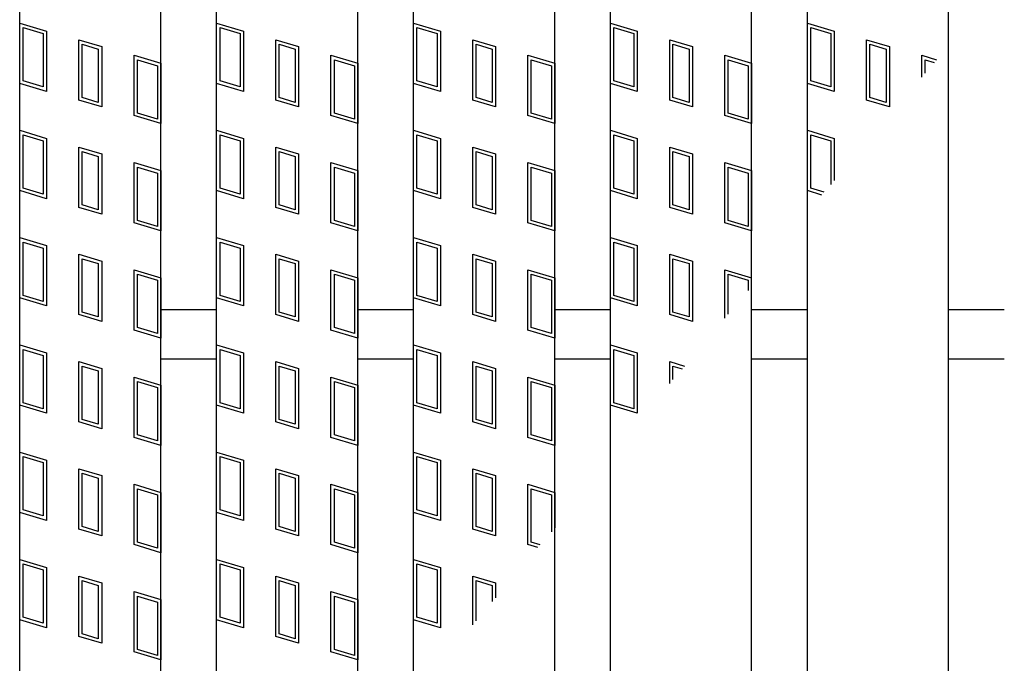
# Model space of a CAD drawing. Units: millimetres. Extents: x -182 to 173, y -128 to 105.
# Drawn here: x -142 to -128, y 16 to 25 of the extents above; entities that cross this region are included whole.
import ezdxf

# ---------------------------------------------------------------- set-up
doc = ezdxf.new("R2010")
doc.units = ezdxf.units.MM
doc.header["$LTSCALE"] = 0.25
doc.layers.add('16', color=7, linetype='Continuous')
doc.layers.add('17', color=7, linetype='Continuous')

msp = doc.modelspace()

# ---------------------------------------------------------------- linework, layer by layer
at = {"layer": '16', "color": 3, "linetype": 'Continuous', "lineweight": 25}
for p, q in [((-141.9, -4.2), (-141.9, 35.9)), ((-141.9, -4.2), (-141.9, 35.9)), ((-139.9, -4.2), (-139.9, 35.9)), ((-139.9, -4.2), (-139.9, 35.9)), ((-139.11, -4.2), (-139.11, 35.9)), ((-139.11, -4.2), (-139.11, 35.9)), ((-137.11, -4.2), (-137.11, 35.9)), ((-137.11, -4.2), (-137.11, 35.9)), ((-136.32, -4.2), (-136.32, 35.9)), ((-136.32, -4.2), (-136.32, 35.9)), ((-134.32, -4.2), (-134.32, 35.9)), ((-134.32, -4.2), (-134.32, 35.9)), ((-133.53, -4.2), (-133.53, 35.9)), ((-133.53, -4.2), (-133.53, 35.9)), ((-131.53, -4.2), (-131.53, 35.9)), ((-131.53, -4.2), (-131.53, 35.9)), ((-130.74, -4.2), (-130.74, 35.9)), ((-130.74, -4.2), (-130.74, 35.9)), ((-128.74, -4.2), (-128.74, 35.9)), ((-128.74, -4.2), (-128.74, 35.9)), ((-139.9, 21.2), (-139.11, 21.2)), ((-139.9, 21.2), (-139.11, 21.2)), ((-137.11, 21.2), (-136.32, 21.2)), ((-137.11, 21.2), (-136.32, 21.2)), ((-134.32, 21.2), (-133.53, 21.2)), ((-134.32, 21.2), (-133.53, 21.2)), ((-131.53, 21.2), (-130.74, 21.2)), ((-131.53, 21.2), (-130.74, 21.2)), ((-128.74, 21.2), (-127.95, 21.2)), ((-128.74, 21.2), (-127.95, 21.2)), ((-139.9, 20.5), (-139.11, 20.5)), ((-139.9, 20.5), (-139.11, 20.5)), ((-137.11, 20.5), (-136.32, 20.5)), ((-137.11, 20.5), (-136.32, 20.5)), ((-134.32, 20.5), (-133.53, 20.5)), ((-134.32, 20.5), (-133.53, 20.5)), ((-131.53, 20.5), (-130.74, 20.5)), ((-131.53, 20.5), (-130.74, 20.5)), ((-128.74, 20.5), (-127.95, 20.5)), ((-128.74, 20.5), (-127.95, 20.5))]:
    msp.add_line(p, q, dxfattribs=at)
at = {"layer": '17', "color": 3, "linetype": 'Continuous', "lineweight": 25}
for p, q in [((-141.9, 25.26), (-141.52, 25.146)), ((-141.9, 24.405), (-141.9, 25.26)), ((-141.9, 25.26), (-141.52, 25.146)), ((-141.9, 24.405), (-141.9, 25.26)), ((-139.11, 25.26), (-138.73, 25.146)), ((-139.11, 24.405), (-139.11, 25.26)), ((-139.11, 25.26), (-138.73, 25.146)), ((-139.11, 24.405), (-139.11, 25.26)), ((-136.32, 25.26), (-135.94, 25.146)), ((-136.32, 24.405), (-136.32, 25.26)), ((-136.32, 25.26), (-135.94, 25.146)), ((-136.32, 24.405), (-136.32, 25.26)), ((-133.53, 24.405), (-133.53, 25.26)), ((-133.53, 25.26), (-133.15, 25.146)), ((-133.53, 24.405), (-133.53, 25.26)), ((-133.53, 25.26), (-133.15, 25.146)), ((-130.74, 25.26), (-130.36, 25.146)), ((-130.74, 24.405), (-130.74, 25.26)), ((-130.74, 25.26), (-130.36, 25.146)), ((-130.74, 24.405), (-130.74, 25.26)), ((-141.852, 25.196), (-141.567, 25.111)), ((-141.852, 24.44), (-141.852, 25.196)), ((-141.852, 25.196), (-141.567, 25.111)), ((-141.852, 24.44), (-141.852, 25.196)), ((-141.567, 25.111), (-141.567, 24.355)), ((-141.567, 25.111), (-141.567, 24.355)), ((-141.52, 25.146), (-141.52, 24.291)), ((-141.52, 25.146), (-141.52, 24.291)), ((-139.062, 25.196), (-138.777, 25.111)), ((-139.062, 24.44), (-139.062, 25.196)), ((-139.062, 25.196), (-138.777, 25.111)), ((-139.062, 24.44), (-139.062, 25.196)), ((-138.777, 25.111), (-138.777, 24.355)), ((-138.777, 25.111), (-138.777, 24.355)), ((-138.73, 25.146), (-138.73, 24.291)), ((-138.73, 25.146), (-138.73, 24.291)), ((-136.272, 25.196), (-135.987, 25.111)), ((-136.272, 24.44), (-136.272, 25.196)), ((-136.272, 25.196), (-135.987, 25.111)), ((-136.272, 24.44), (-136.272, 25.196)), ((-135.987, 25.111), (-135.987, 24.355)), ((-135.987, 25.111), (-135.987, 24.355)), ((-135.94, 25.146), (-135.94, 24.291)), ((-135.94, 25.146), (-135.94, 24.291)), ((-133.482, 24.44), (-133.482, 25.196)), ((-133.482, 25.196), (-133.197, 25.111)), ((-133.482, 24.44), (-133.482, 25.196)), ((-133.482, 25.196), (-133.197, 25.111)), ((-133.197, 25.111), (-133.197, 24.355)), ((-133.197, 25.111), (-133.197, 24.355)), ((-133.15, 25.146), (-133.15, 24.291)), ((-133.15, 25.146), (-133.15, 24.291)), ((-130.692, 25.196), (-130.407, 25.111)), ((-130.692, 24.44), (-130.692, 25.196)), ((-130.692, 25.196), (-130.407, 25.111)), ((-130.692, 24.44), (-130.692, 25.196)), ((-130.407, 25.111), (-130.407, 24.355)), ((-130.407, 25.111), (-130.407, 24.355)), ((-130.36, 25.146), (-130.36, 24.291)), ((-130.36, 25.146), (-130.36, 24.291)), ((-141.061, 25.023), (-140.738, 24.927)), ((-141.061, 24.168), (-141.061, 25.023)), ((-141.061, 25.023), (-140.738, 24.927)), ((-141.061, 24.168), (-141.061, 25.023)), ((-138.271, 25.023), (-137.948, 24.927)), ((-138.271, 24.168), (-138.271, 25.023)), ((-138.271, 25.023), (-137.948, 24.927)), ((-138.271, 24.168), (-138.271, 25.023)), ((-135.481, 25.023), (-135.158, 24.927)), ((-135.481, 24.168), (-135.481, 25.023)), ((-135.481, 25.023), (-135.158, 24.927)), ((-135.481, 24.168), (-135.481, 25.023)), ((-132.691, 25.023), (-132.368, 24.927)), ((-132.691, 24.168), (-132.691, 25.023)), ((-132.691, 25.023), (-132.368, 24.927)), ((-132.691, 24.168), (-132.691, 25.023)), ((-129.901, 25.023), (-129.578, 24.927)), ((-129.901, 24.168), (-129.901, 25.023)), ((-129.901, 25.023), (-129.578, 24.927)), ((-129.901, 24.168), (-129.901, 25.023)), ((-141.014, 24.96), (-140.786, 24.891)), ((-141.014, 24.204), (-141.014, 24.96)), ((-141.014, 24.96), (-140.786, 24.891)), ((-141.014, 24.204), (-141.014, 24.96)), ((-140.786, 24.891), (-140.786, 24.135)), ((-140.786, 24.891), (-140.786, 24.135)), ((-140.738, 24.927), (-140.738, 24.072)), ((-140.738, 24.927), (-140.738, 24.072)), ((-138.224, 24.96), (-137.996, 24.891)), ((-138.224, 24.204), (-138.224, 24.96)), ((-138.224, 24.96), (-137.996, 24.891)), ((-138.224, 24.204), (-138.224, 24.96)), ((-137.996, 24.891), (-137.996, 24.135)), ((-137.996, 24.891), (-137.996, 24.135)), ((-137.948, 24.927), (-137.948, 24.072)), ((-137.948, 24.927), (-137.948, 24.072)), ((-135.434, 24.96), (-135.206, 24.891)), ((-135.434, 24.204), (-135.434, 24.96)), ((-135.434, 24.96), (-135.206, 24.891)), ((-135.434, 24.204), (-135.434, 24.96)), ((-135.206, 24.891), (-135.206, 24.135)), ((-135.206, 24.891), (-135.206, 24.135)), ((-135.158, 24.927), (-135.158, 24.072)), ((-135.158, 24.927), (-135.158, 24.072)), ((-132.644, 24.96), (-132.416, 24.891)), ((-132.644, 24.204), (-132.644, 24.96)), ((-132.644, 24.96), (-132.416, 24.891)), ((-132.644, 24.204), (-132.644, 24.96)), ((-132.416, 24.891), (-132.416, 24.135)), ((-132.416, 24.891), (-132.416, 24.135)), ((-132.368, 24.927), (-132.368, 24.072)), ((-132.368, 24.927), (-132.368, 24.072)), ((-129.854, 24.96), (-129.626, 24.891)), ((-129.854, 24.204), (-129.854, 24.96)), ((-129.854, 24.96), (-129.626, 24.891)), ((-129.854, 24.204), (-129.854, 24.96)), ((-129.626, 24.891), (-129.626, 24.135)), ((-129.626, 24.891), (-129.626, 24.135)), ((-129.578, 24.927), (-129.578, 24.072)), ((-129.578, 24.927), (-129.578, 24.072)), ((-140.28, 24.804), (-139.9, 24.69)), ((-140.28, 23.949), (-140.28, 24.804)), ((-140.28, 24.804), (-139.9, 24.69)), ((-140.28, 23.949), (-140.28, 24.804)), ((-140.232, 24.74), (-139.947, 24.655)), ((-140.232, 23.984), (-140.232, 24.74)), ((-140.232, 24.74), (-139.947, 24.655)), ((-140.232, 23.984), (-140.232, 24.74)), ((-137.49, 24.804), (-137.11, 24.69)), ((-137.49, 23.949), (-137.49, 24.804)), ((-137.49, 24.804), (-137.11, 24.69)), ((-137.49, 23.949), (-137.49, 24.804)), ((-137.442, 24.74), (-137.157, 24.655)), ((-137.442, 23.984), (-137.442, 24.74)), ((-137.442, 24.74), (-137.157, 24.655)), ((-137.442, 23.984), (-137.442, 24.74)), ((-134.7, 24.804), (-134.32, 24.69)), ((-134.7, 23.949), (-134.7, 24.804)), ((-134.7, 24.804), (-134.32, 24.69)), ((-134.7, 23.949), (-134.7, 24.804)), ((-134.652, 24.74), (-134.367, 24.655)), ((-134.652, 23.984), (-134.652, 24.74)), ((-134.652, 24.74), (-134.367, 24.655)), ((-134.652, 23.984), (-134.652, 24.74)), ((-131.91, 24.804), (-131.53, 24.69)), ((-131.91, 23.949), (-131.91, 24.804)), ((-131.91, 24.804), (-131.53, 24.69)), ((-131.91, 23.949), (-131.91, 24.804)), ((-131.862, 24.74), (-131.577, 24.655)), ((-131.862, 23.984), (-131.862, 24.74)), ((-131.862, 24.74), (-131.577, 24.655)), ((-131.862, 23.984), (-131.862, 24.74)), ((-129.12, 24.804), (-128.911, 24.741)), ((-129.12, 24.494), (-129.12, 24.804)), ((-129.12, 24.804), (-128.911, 24.741)), ((-129.12, 24.494), (-129.12, 24.804)), ((-129.072, 24.74), (-128.944, 24.702)), ((-129.072, 24.55), (-129.072, 24.74)), ((-129.072, 24.74), (-128.944, 24.702)), ((-129.072, 24.55), (-129.072, 24.74)), ((-139.947, 24.655), (-139.947, 23.899)), ((-139.947, 24.655), (-139.947, 23.899)), ((-139.9, 24.69), (-139.9, 23.835)), ((-139.9, 24.69), (-139.9, 23.835)), ((-137.157, 24.655), (-137.157, 23.899)), ((-137.157, 24.655), (-137.157, 23.899)), ((-137.11, 24.69), (-137.11, 23.835)), ((-137.11, 24.69), (-137.11, 23.835)), ((-134.367, 24.655), (-134.367, 23.899)), ((-134.367, 24.655), (-134.367, 23.899)), ((-134.32, 24.69), (-134.32, 23.835)), ((-134.32, 24.69), (-134.32, 23.835)), ((-131.577, 24.655), (-131.577, 23.899)), ((-131.577, 24.655), (-131.577, 23.899)), ((-131.53, 24.69), (-131.53, 23.835)), ((-131.53, 24.69), (-131.53, 23.835)), ((-141.567, 24.355), (-141.852, 24.44)), ((-141.567, 24.355), (-141.852, 24.44)), ((-138.777, 24.355), (-139.062, 24.44)), ((-138.777, 24.355), (-139.062, 24.44)), ((-135.987, 24.355), (-136.272, 24.44)), ((-135.987, 24.355), (-136.272, 24.44)), ((-133.197, 24.355), (-133.482, 24.44)), ((-133.197, 24.355), (-133.482, 24.44)), ((-130.407, 24.355), (-130.692, 24.44)), ((-130.407, 24.355), (-130.692, 24.44)), ((-141.52, 24.291), (-141.9, 24.405)), ((-141.52, 24.291), (-141.9, 24.405)), ((-138.73, 24.291), (-139.11, 24.405)), ((-138.73, 24.291), (-139.11, 24.405)), ((-135.94, 24.291), (-136.32, 24.405)), ((-135.94, 24.291), (-136.32, 24.405)), ((-133.15, 24.291), (-133.53, 24.405)), ((-133.15, 24.291), (-133.53, 24.405)), ((-130.36, 24.291), (-130.74, 24.405)), ((-130.36, 24.291), (-130.74, 24.405)), ((-140.738, 24.072), (-141.061, 24.168)), ((-140.738, 24.072), (-141.061, 24.168)), ((-140.786, 24.135), (-141.014, 24.204)), ((-140.786, 24.135), (-141.014, 24.204)), ((-137.948, 24.072), (-138.271, 24.168)), ((-137.948, 24.072), (-138.271, 24.168)), ((-137.996, 24.135), (-138.224, 24.204)), ((-137.996, 24.135), (-138.224, 24.204)), ((-135.158, 24.072), (-135.481, 24.168)), ((-135.158, 24.072), (-135.481, 24.168)), ((-135.206, 24.135), (-135.434, 24.204)), ((-135.206, 24.135), (-135.434, 24.204)), ((-132.368, 24.072), (-132.691, 24.168)), ((-132.368, 24.072), (-132.691, 24.168)), ((-132.416, 24.135), (-132.644, 24.204)), ((-132.416, 24.135), (-132.644, 24.204)), ((-129.578, 24.072), (-129.901, 24.168)), ((-129.578, 24.072), (-129.901, 24.168)), ((-129.626, 24.135), (-129.854, 24.204)), ((-129.626, 24.135), (-129.854, 24.204)), ((-139.9, 23.835), (-140.28, 23.949)), ((-139.9, 23.835), (-140.28, 23.949)), ((-139.947, 23.899), (-140.232, 23.984)), ((-139.947, 23.899), (-140.232, 23.984)), ((-137.11, 23.835), (-137.49, 23.949)), ((-137.11, 23.835), (-137.49, 23.949)), ((-137.157, 23.899), (-137.442, 23.984)), ((-137.157, 23.899), (-137.442, 23.984)), ((-134.32, 23.835), (-134.7, 23.949)), ((-134.32, 23.835), (-134.7, 23.949)), ((-134.367, 23.899), (-134.652, 23.984)), ((-134.367, 23.899), (-134.652, 23.984)), ((-131.53, 23.835), (-131.91, 23.949)), ((-131.53, 23.835), (-131.91, 23.949)), ((-131.577, 23.899), (-131.862, 23.984)), ((-131.577, 23.899), (-131.862, 23.984)), ((-141.9, 23.74), (-141.52, 23.626)), ((-141.9, 22.885), (-141.9, 23.74)), ((-141.9, 23.74), (-141.52, 23.626)), ((-141.9, 22.885), (-141.9, 23.74)), ((-139.11, 23.74), (-138.73, 23.626)), ((-139.11, 22.885), (-139.11, 23.74)), ((-139.11, 23.74), (-138.73, 23.626)), ((-139.11, 22.885), (-139.11, 23.74)), ((-136.32, 23.74), (-135.94, 23.626)), ((-136.32, 22.885), (-136.32, 23.74)), ((-136.32, 23.74), (-135.94, 23.626)), ((-136.32, 22.885), (-136.32, 23.74)), ((-133.53, 22.885), (-133.53, 23.74)), ((-133.53, 23.74), (-133.15, 23.626)), ((-133.53, 22.885), (-133.53, 23.74)), ((-133.53, 23.74), (-133.15, 23.626)), ((-130.74, 23.74), (-130.36, 23.626)), ((-130.74, 22.885), (-130.74, 23.74)), ((-130.74, 23.74), (-130.36, 23.626)), ((-130.74, 22.885), (-130.74, 23.74)), ((-141.852, 23.676), (-141.567, 23.591)), ((-141.852, 22.92), (-141.852, 23.676)), ((-141.852, 23.676), (-141.567, 23.591)), ((-141.852, 22.92), (-141.852, 23.676)), ((-141.567, 23.591), (-141.567, 22.835)), ((-141.567, 23.591), (-141.567, 22.835)), ((-141.52, 23.626), (-141.52, 22.771)), ((-141.52, 23.626), (-141.52, 22.771)), ((-139.062, 23.676), (-138.777, 23.591)), ((-139.062, 22.92), (-139.062, 23.676)), ((-139.062, 23.676), (-138.777, 23.591)), ((-139.062, 22.92), (-139.062, 23.676)), ((-138.777, 23.591), (-138.777, 22.835)), ((-138.777, 23.591), (-138.777, 22.835)), ((-138.73, 23.626), (-138.73, 22.771)), ((-138.73, 23.626), (-138.73, 22.771)), ((-136.272, 23.676), (-135.987, 23.591)), ((-136.272, 22.92), (-136.272, 23.676)), ((-136.272, 23.676), (-135.987, 23.591)), ((-136.272, 22.92), (-136.272, 23.676)), ((-135.987, 23.591), (-135.987, 22.835)), ((-135.987, 23.591), (-135.987, 22.835)), ((-135.94, 23.626), (-135.94, 22.771)), ((-135.94, 23.626), (-135.94, 22.771)), ((-133.482, 22.92), (-133.482, 23.676)), ((-133.482, 23.676), (-133.197, 23.591)), ((-133.482, 22.92), (-133.482, 23.676)), ((-133.482, 23.676), (-133.197, 23.591)), ((-133.197, 23.591), (-133.197, 22.835)), ((-133.197, 23.591), (-133.197, 22.835)), ((-133.15, 23.626), (-133.15, 22.771)), ((-133.15, 23.626), (-133.15, 22.771)), ((-130.692, 23.676), (-130.407, 23.591)), ((-130.692, 22.92), (-130.692, 23.676)), ((-130.692, 23.676), (-130.407, 23.591)), ((-130.692, 22.92), (-130.692, 23.676)), ((-130.407, 23.591), (-130.407, 22.971)), ((-130.407, 23.591), (-130.407, 22.971)), ((-130.36, 23.626), (-130.36, 23.027)), ((-130.36, 23.626), (-130.36, 23.027)), ((-141.061, 23.503), (-140.738, 23.407)), ((-141.061, 22.648), (-141.061, 23.503)), ((-141.061, 23.503), (-140.738, 23.407)), ((-141.061, 22.648), (-141.061, 23.503)), ((-141.014, 23.44), (-140.786, 23.371)), ((-141.014, 22.684), (-141.014, 23.44)), ((-141.014, 23.44), (-140.786, 23.371)), ((-141.014, 22.684), (-141.014, 23.44)), ((-138.271, 23.503), (-137.948, 23.407)), ((-138.271, 22.648), (-138.271, 23.503)), ((-138.271, 23.503), (-137.948, 23.407)), ((-138.271, 22.648), (-138.271, 23.503)), ((-138.224, 23.44), (-137.996, 23.371)), ((-138.224, 22.684), (-138.224, 23.44)), ((-138.224, 23.44), (-137.996, 23.371)), ((-138.224, 22.684), (-138.224, 23.44)), ((-135.481, 23.503), (-135.158, 23.407)), ((-135.481, 22.648), (-135.481, 23.503)), ((-135.481, 23.503), (-135.158, 23.407)), ((-135.481, 22.648), (-135.481, 23.503)), ((-135.434, 23.44), (-135.206, 23.371)), ((-135.434, 22.684), (-135.434, 23.44)), ((-135.434, 23.44), (-135.206, 23.371)), ((-135.434, 22.684), (-135.434, 23.44)), ((-132.691, 23.503), (-132.368, 23.407)), ((-132.691, 22.648), (-132.691, 23.503)), ((-132.691, 23.503), (-132.368, 23.407)), ((-132.691, 22.648), (-132.691, 23.503)), ((-132.644, 23.44), (-132.416, 23.371)), ((-132.644, 22.684), (-132.644, 23.44)), ((-132.644, 23.44), (-132.416, 23.371)), ((-132.644, 22.684), (-132.644, 23.44)), ((-140.786, 23.371), (-140.786, 22.615)), ((-140.786, 23.371), (-140.786, 22.615)), ((-140.738, 23.407), (-140.738, 22.552)), ((-140.738, 23.407), (-140.738, 22.552)), ((-137.996, 23.371), (-137.996, 22.615)), ((-137.996, 23.371), (-137.996, 22.615)), ((-137.948, 23.407), (-137.948, 22.552)), ((-137.948, 23.407), (-137.948, 22.552)), ((-135.206, 23.371), (-135.206, 22.615)), ((-135.206, 23.371), (-135.206, 22.615)), ((-135.158, 23.407), (-135.158, 22.552)), ((-135.158, 23.407), (-135.158, 22.552)), ((-132.416, 23.371), (-132.416, 22.615)), ((-132.416, 23.371), (-132.416, 22.615)), ((-132.368, 23.407), (-132.368, 22.552)), ((-132.368, 23.407), (-132.368, 22.552)), ((-140.28, 23.284), (-139.9, 23.17)), ((-140.28, 22.429), (-140.28, 23.284)), ((-140.28, 23.284), (-139.9, 23.17)), ((-140.28, 22.429), (-140.28, 23.284)), ((-140.232, 23.22), (-139.947, 23.135)), ((-140.232, 22.464), (-140.232, 23.22)), ((-140.232, 23.22), (-139.947, 23.135)), ((-140.232, 22.464), (-140.232, 23.22)), ((-139.9, 23.17), (-139.9, 22.315)), ((-139.9, 23.17), (-139.9, 22.315)), ((-137.49, 23.284), (-137.11, 23.17)), ((-137.49, 22.429), (-137.49, 23.284)), ((-137.49, 23.284), (-137.11, 23.17)), ((-137.49, 22.429), (-137.49, 23.284)), ((-137.442, 23.22), (-137.157, 23.135)), ((-137.442, 22.464), (-137.442, 23.22)), ((-137.442, 23.22), (-137.157, 23.135)), ((-137.442, 22.464), (-137.442, 23.22)), ((-137.11, 23.17), (-137.11, 22.315)), ((-137.11, 23.17), (-137.11, 22.315)), ((-134.7, 23.284), (-134.32, 23.17)), ((-134.7, 22.429), (-134.7, 23.284)), ((-134.7, 23.284), (-134.32, 23.17)), ((-134.7, 22.429), (-134.7, 23.284)), ((-134.652, 23.22), (-134.367, 23.135)), ((-134.652, 22.464), (-134.652, 23.22)), ((-134.652, 23.22), (-134.367, 23.135)), ((-134.652, 22.464), (-134.652, 23.22)), ((-134.32, 23.17), (-134.32, 22.315)), ((-134.32, 23.17), (-134.32, 22.315)), ((-131.91, 23.284), (-131.53, 23.17)), ((-131.91, 22.429), (-131.91, 23.284)), ((-131.91, 23.284), (-131.53, 23.17)), ((-131.91, 22.429), (-131.91, 23.284)), ((-131.862, 23.22), (-131.577, 23.135)), ((-131.862, 22.464), (-131.862, 23.22)), ((-131.862, 23.22), (-131.577, 23.135)), ((-131.862, 22.464), (-131.862, 23.22)), ((-131.53, 23.17), (-131.53, 22.315)), ((-131.53, 23.17), (-131.53, 22.315)), ((-139.947, 23.135), (-139.947, 22.379)), ((-139.947, 23.135), (-139.947, 22.379)), ((-137.157, 23.135), (-137.157, 22.379)), ((-137.157, 23.135), (-137.157, 22.379)), ((-134.367, 23.135), (-134.367, 22.379)), ((-134.367, 23.135), (-134.367, 22.379)), ((-131.577, 23.135), (-131.577, 22.379)), ((-131.577, 23.135), (-131.577, 22.379)), ((-141.52, 22.771), (-141.9, 22.885)), ((-141.52, 22.771), (-141.9, 22.885)), ((-141.567, 22.835), (-141.852, 22.92)), ((-141.567, 22.835), (-141.852, 22.92)), ((-138.73, 22.771), (-139.11, 22.885)), ((-138.73, 22.771), (-139.11, 22.885)), ((-138.777, 22.835), (-139.062, 22.92)), ((-138.777, 22.835), (-139.062, 22.92)), ((-135.94, 22.771), (-136.32, 22.885)), ((-135.94, 22.771), (-136.32, 22.885)), ((-135.987, 22.835), (-136.272, 22.92)), ((-135.987, 22.835), (-136.272, 22.92)), ((-133.15, 22.771), (-133.53, 22.885)), ((-133.15, 22.771), (-133.53, 22.885)), ((-133.197, 22.835), (-133.482, 22.92)), ((-133.197, 22.835), (-133.482, 22.92)), ((-130.533, 22.823), (-130.74, 22.885)), ((-130.533, 22.823), (-130.74, 22.885)), ((-130.5, 22.862), (-130.692, 22.92)), ((-130.5, 22.862), (-130.692, 22.92)), ((-140.738, 22.552), (-141.061, 22.648)), ((-140.738, 22.552), (-141.061, 22.648)), ((-140.786, 22.615), (-141.014, 22.684)), ((-140.786, 22.615), (-141.014, 22.684)), ((-137.948, 22.552), (-138.271, 22.648)), ((-137.948, 22.552), (-138.271, 22.648)), ((-137.996, 22.615), (-138.224, 22.684)), ((-137.996, 22.615), (-138.224, 22.684)), ((-135.158, 22.552), (-135.481, 22.648)), ((-135.158, 22.552), (-135.481, 22.648)), ((-135.206, 22.615), (-135.434, 22.684)), ((-135.206, 22.615), (-135.434, 22.684)), ((-132.368, 22.552), (-132.691, 22.648)), ((-132.368, 22.552), (-132.691, 22.648)), ((-132.416, 22.615), (-132.644, 22.684)), ((-132.416, 22.615), (-132.644, 22.684)), ((-139.947, 22.379), (-140.232, 22.464)), ((-139.947, 22.379), (-140.232, 22.464)), ((-137.157, 22.379), (-137.442, 22.464)), ((-137.157, 22.379), (-137.442, 22.464)), ((-134.367, 22.379), (-134.652, 22.464)), ((-134.367, 22.379), (-134.652, 22.464)), ((-131.577, 22.379), (-131.862, 22.464)), ((-131.577, 22.379), (-131.862, 22.464)), ((-139.9, 22.315), (-140.28, 22.429)), ((-139.9, 22.315), (-140.28, 22.429)), ((-137.11, 22.315), (-137.49, 22.429)), ((-137.11, 22.315), (-137.49, 22.429)), ((-134.32, 22.315), (-134.7, 22.429)), ((-134.32, 22.315), (-134.7, 22.429)), ((-131.53, 22.315), (-131.91, 22.429)), ((-131.53, 22.315), (-131.91, 22.429)), ((-141.9, 22.22), (-141.52, 22.106)), ((-141.9, 21.365), (-141.9, 22.22)), ((-141.9, 22.22), (-141.52, 22.106)), ((-141.9, 21.365), (-141.9, 22.22)), ((-139.11, 22.22), (-138.73, 22.106)), ((-139.11, 21.365), (-139.11, 22.22)), ((-139.11, 22.22), (-138.73, 22.106)), ((-139.11, 21.365), (-139.11, 22.22)), ((-136.32, 22.22), (-135.94, 22.106)), ((-136.32, 21.365), (-136.32, 22.22)), ((-136.32, 22.22), (-135.94, 22.106)), ((-136.32, 21.365), (-136.32, 22.22)), ((-133.53, 21.365), (-133.53, 22.22)), ((-133.53, 22.22), (-133.15, 22.106)), ((-133.53, 21.365), (-133.53, 22.22)), ((-133.53, 22.22), (-133.15, 22.106)), ((-141.852, 22.156), (-141.567, 22.071)), ((-141.852, 21.4), (-141.852, 22.156)), ((-141.852, 22.156), (-141.567, 22.071)), ((-141.852, 21.4), (-141.852, 22.156)), ((-141.567, 22.071), (-141.567, 21.315)), ((-141.567, 22.071), (-141.567, 21.315)), ((-141.52, 22.106), (-141.52, 21.251)), ((-141.52, 22.106), (-141.52, 21.251)), ((-139.062, 22.156), (-138.777, 22.071)), ((-139.062, 21.4), (-139.062, 22.156)), ((-139.062, 22.156), (-138.777, 22.071)), ((-139.062, 21.4), (-139.062, 22.156)), ((-138.777, 22.071), (-138.777, 21.315)), ((-138.777, 22.071), (-138.777, 21.315)), ((-138.73, 22.106), (-138.73, 21.251)), ((-138.73, 22.106), (-138.73, 21.251)), ((-136.272, 22.156), (-135.987, 22.071)), ((-136.272, 21.4), (-136.272, 22.156)), ((-136.272, 22.156), (-135.987, 22.071)), ((-136.272, 21.4), (-136.272, 22.156)), ((-135.987, 22.071), (-135.987, 21.315)), ((-135.987, 22.071), (-135.987, 21.315)), ((-135.94, 22.106), (-135.94, 21.251)), ((-135.94, 22.106), (-135.94, 21.251)), ((-133.482, 21.4), (-133.482, 22.156)), ((-133.482, 22.156), (-133.197, 22.071)), ((-133.482, 21.4), (-133.482, 22.156)), ((-133.482, 22.156), (-133.197, 22.071)), ((-133.197, 22.071), (-133.197, 21.315)), ((-133.197, 22.071), (-133.197, 21.315)), ((-133.15, 22.106), (-133.15, 21.251)), ((-133.15, 22.106), (-133.15, 21.251)), ((-141.061, 21.983), (-140.738, 21.887)), ((-141.061, 21.128), (-141.061, 21.983)), ((-141.061, 21.983), (-140.738, 21.887)), ((-141.061, 21.128), (-141.061, 21.983)), ((-141.014, 21.92), (-140.786, 21.851)), ((-141.014, 21.164), (-141.014, 21.92)), ((-141.014, 21.92), (-140.786, 21.851)), ((-141.014, 21.164), (-141.014, 21.92)), ((-138.271, 21.983), (-137.948, 21.887)), ((-138.271, 21.128), (-138.271, 21.983)), ((-138.271, 21.983), (-137.948, 21.887)), ((-138.271, 21.128), (-138.271, 21.983)), ((-138.224, 21.92), (-137.996, 21.851)), ((-138.224, 21.164), (-138.224, 21.92)), ((-138.224, 21.92), (-137.996, 21.851)), ((-138.224, 21.164), (-138.224, 21.92)), ((-135.481, 21.983), (-135.158, 21.887)), ((-135.481, 21.128), (-135.481, 21.983)), ((-135.481, 21.983), (-135.158, 21.887)), ((-135.481, 21.128), (-135.481, 21.983)), ((-135.434, 21.92), (-135.206, 21.851)), ((-135.434, 21.164), (-135.434, 21.92)), ((-135.434, 21.92), (-135.206, 21.851)), ((-135.434, 21.164), (-135.434, 21.92)), ((-132.691, 21.983), (-132.368, 21.887)), ((-132.691, 21.128), (-132.691, 21.983)), ((-132.691, 21.983), (-132.368, 21.887)), ((-132.691, 21.128), (-132.691, 21.983)), ((-132.644, 21.92), (-132.416, 21.851)), ((-132.644, 21.164), (-132.644, 21.92)), ((-132.644, 21.92), (-132.416, 21.851)), ((-132.644, 21.164), (-132.644, 21.92)), ((-140.786, 21.851), (-140.786, 21.095)), ((-140.786, 21.851), (-140.786, 21.095)), ((-140.738, 21.887), (-140.738, 21.032)), ((-140.738, 21.887), (-140.738, 21.032)), ((-140.28, 21.764), (-139.9, 21.65)), ((-140.28, 20.909), (-140.28, 21.764)), ((-140.28, 21.764), (-139.9, 21.65)), ((-140.28, 20.909), (-140.28, 21.764)), ((-137.996, 21.851), (-137.996, 21.095)), ((-137.996, 21.851), (-137.996, 21.095)), ((-137.948, 21.887), (-137.948, 21.032)), ((-137.948, 21.887), (-137.948, 21.032)), ((-137.49, 21.764), (-137.11, 21.65)), ((-137.49, 20.909), (-137.49, 21.764)), ((-137.49, 21.764), (-137.11, 21.65)), ((-137.49, 20.909), (-137.49, 21.764)), ((-135.206, 21.851), (-135.206, 21.095)), ((-135.206, 21.851), (-135.206, 21.095)), ((-135.158, 21.887), (-135.158, 21.032)), ((-135.158, 21.887), (-135.158, 21.032)), ((-134.7, 21.764), (-134.32, 21.65)), ((-134.7, 20.909), (-134.7, 21.764)), ((-134.7, 21.764), (-134.32, 21.65)), ((-134.7, 20.909), (-134.7, 21.764)), ((-132.416, 21.851), (-132.416, 21.095)), ((-132.416, 21.851), (-132.416, 21.095)), ((-132.368, 21.887), (-132.368, 21.032)), ((-132.368, 21.887), (-132.368, 21.032)), ((-131.91, 21.076), (-131.91, 21.764)), ((-131.91, 21.764), (-131.53, 21.65)), ((-131.91, 21.076), (-131.91, 21.764)), ((-131.91, 21.764), (-131.53, 21.65)), ((-140.232, 21.7), (-139.947, 21.615)), ((-140.232, 20.944), (-140.232, 21.7)), ((-140.232, 21.7), (-139.947, 21.615)), ((-140.232, 20.944), (-140.232, 21.7)), ((-139.9, 21.65), (-139.9, 20.795)), ((-139.9, 21.65), (-139.9, 20.795)), ((-137.442, 21.7), (-137.157, 21.615)), ((-137.442, 20.944), (-137.442, 21.7)), ((-137.442, 21.7), (-137.157, 21.615)), ((-137.442, 20.944), (-137.442, 21.7)), ((-137.11, 21.65), (-137.11, 20.795)), ((-137.11, 21.65), (-137.11, 20.795)), ((-134.652, 21.7), (-134.367, 21.615)), ((-134.652, 20.944), (-134.652, 21.7)), ((-134.652, 21.7), (-134.367, 21.615)), ((-134.652, 20.944), (-134.652, 21.7)), ((-134.32, 21.65), (-134.32, 20.795)), ((-134.32, 21.65), (-134.32, 20.795)), ((-131.862, 21.7), (-131.577, 21.615)), ((-131.862, 21.133), (-131.862, 21.7)), ((-131.862, 21.7), (-131.577, 21.615)), ((-131.862, 21.133), (-131.862, 21.7)), ((-139.947, 21.615), (-139.947, 20.859)), ((-139.947, 21.615), (-139.947, 20.859)), ((-137.157, 21.615), (-137.157, 20.859)), ((-137.157, 21.615), (-137.157, 20.859)), ((-134.367, 21.615), (-134.367, 20.859)), ((-134.367, 21.615), (-134.367, 20.859)), ((-131.577, 21.615), (-131.577, 21.47)), ((-131.577, 21.615), (-131.577, 21.47)), ((-141.52, 21.251), (-141.9, 21.365)), ((-141.52, 21.251), (-141.9, 21.365)), ((-141.567, 21.315), (-141.852, 21.4)), ((-141.567, 21.315), (-141.852, 21.4)), ((-138.73, 21.251), (-139.11, 21.365)), ((-138.73, 21.251), (-139.11, 21.365)), ((-138.777, 21.315), (-139.062, 21.4)), ((-138.777, 21.315), (-139.062, 21.4)), ((-135.94, 21.251), (-136.32, 21.365)), ((-135.94, 21.251), (-136.32, 21.365)), ((-135.987, 21.315), (-136.272, 21.4)), ((-135.987, 21.315), (-136.272, 21.4)), ((-133.15, 21.251), (-133.53, 21.365)), ((-133.15, 21.251), (-133.53, 21.365)), ((-133.197, 21.315), (-133.482, 21.4)), ((-133.197, 21.315), (-133.482, 21.4)), ((-140.738, 21.032), (-141.061, 21.128)), ((-140.738, 21.032), (-141.061, 21.128)), ((-140.786, 21.095), (-141.014, 21.164)), ((-140.786, 21.095), (-141.014, 21.164)), ((-137.948, 21.032), (-138.271, 21.128)), ((-137.948, 21.032), (-138.271, 21.128)), ((-137.996, 21.095), (-138.224, 21.164)), ((-137.996, 21.095), (-138.224, 21.164)), ((-135.158, 21.032), (-135.481, 21.128)), ((-135.158, 21.032), (-135.481, 21.128)), ((-135.206, 21.095), (-135.434, 21.164)), ((-135.206, 21.095), (-135.434, 21.164)), ((-132.368, 21.032), (-132.691, 21.128)), ((-132.368, 21.032), (-132.691, 21.128)), ((-132.416, 21.095), (-132.644, 21.164)), ((-132.416, 21.095), (-132.644, 21.164)), ((-139.947, 20.859), (-140.232, 20.944)), ((-139.947, 20.859), (-140.232, 20.944)), ((-137.157, 20.859), (-137.442, 20.944)), ((-137.157, 20.859), (-137.442, 20.944)), ((-134.367, 20.859), (-134.652, 20.944)), ((-134.367, 20.859), (-134.652, 20.944)), ((-139.9, 20.795), (-140.28, 20.909)), ((-139.9, 20.795), (-140.28, 20.909)), ((-137.11, 20.795), (-137.49, 20.909)), ((-137.11, 20.795), (-137.49, 20.909)), ((-134.32, 20.795), (-134.7, 20.909)), ((-134.32, 20.795), (-134.7, 20.909)), ((-141.9, 20.7), (-141.52, 20.586)), ((-141.9, 19.845), (-141.9, 20.7)), ((-141.9, 20.7), (-141.52, 20.586)), ((-141.9, 19.845), (-141.9, 20.7)), ((-139.11, 20.7), (-138.73, 20.586)), ((-139.11, 19.845), (-139.11, 20.7)), ((-139.11, 20.7), (-138.73, 20.586)), ((-139.11, 19.845), (-139.11, 20.7)), ((-136.32, 20.7), (-135.94, 20.586)), ((-136.32, 19.845), (-136.32, 20.7)), ((-136.32, 20.7), (-135.94, 20.586)), ((-136.32, 19.845), (-136.32, 20.7)), ((-133.53, 19.845), (-133.53, 20.7)), ((-133.53, 20.7), (-133.15, 20.586)), ((-133.53, 19.845), (-133.53, 20.7)), ((-133.53, 20.7), (-133.15, 20.586)), ((-141.852, 20.636), (-141.567, 20.551)), ((-141.852, 19.88), (-141.852, 20.636)), ((-141.852, 20.636), (-141.567, 20.551)), ((-141.852, 19.88), (-141.852, 20.636)), ((-141.567, 20.551), (-141.567, 19.795)), ((-141.567, 20.551), (-141.567, 19.795)), ((-141.52, 20.586), (-141.52, 19.731)), ((-141.52, 20.586), (-141.52, 19.731)), ((-139.062, 20.636), (-138.777, 20.551)), ((-139.062, 19.88), (-139.062, 20.636)), ((-139.062, 20.636), (-138.777, 20.551)), ((-139.062, 19.88), (-139.062, 20.636)), ((-138.777, 20.551), (-138.777, 19.795)), ((-138.777, 20.551), (-138.777, 19.795)), ((-138.73, 20.586), (-138.73, 19.731)), ((-138.73, 20.586), (-138.73, 19.731)), ((-136.272, 20.636), (-135.987, 20.551)), ((-136.272, 19.88), (-136.272, 20.636)), ((-136.272, 20.636), (-135.987, 20.551)), ((-136.272, 19.88), (-136.272, 20.636)), ((-135.987, 20.551), (-135.987, 19.795)), ((-135.987, 20.551), (-135.987, 19.795)), ((-135.94, 20.586), (-135.94, 19.731)), ((-135.94, 20.586), (-135.94, 19.731)), ((-133.482, 19.88), (-133.482, 20.636)), ((-133.482, 20.636), (-133.197, 20.551)), ((-133.482, 19.88), (-133.482, 20.636)), ((-133.482, 20.636), (-133.197, 20.551)), ((-133.197, 20.551), (-133.197, 19.795)), ((-133.197, 20.551), (-133.197, 19.795)), ((-133.15, 20.586), (-133.15, 19.731)), ((-133.15, 20.586), (-133.15, 19.731)), ((-141.061, 20.463), (-140.738, 20.367)), ((-141.061, 19.608), (-141.061, 20.463)), ((-141.061, 20.463), (-140.738, 20.367)), ((-141.061, 19.608), (-141.061, 20.463)), ((-141.014, 20.4), (-140.786, 20.331)), ((-141.014, 19.644), (-141.014, 20.4)), ((-141.014, 20.4), (-140.786, 20.331)), ((-141.014, 19.644), (-141.014, 20.4)), ((-138.271, 20.463), (-137.948, 20.367)), ((-138.271, 19.608), (-138.271, 20.463)), ((-138.271, 20.463), (-137.948, 20.367)), ((-138.271, 19.608), (-138.271, 20.463)), ((-138.224, 20.4), (-137.996, 20.331)), ((-138.224, 19.644), (-138.224, 20.4)), ((-138.224, 20.4), (-137.996, 20.331)), ((-138.224, 19.644), (-138.224, 20.4)), ((-135.481, 20.463), (-135.158, 20.367)), ((-135.481, 19.608), (-135.481, 20.463)), ((-135.481, 20.463), (-135.158, 20.367)), ((-135.481, 19.608), (-135.481, 20.463)), ((-135.434, 20.4), (-135.206, 20.331)), ((-135.434, 19.644), (-135.434, 20.4)), ((-135.434, 20.4), (-135.206, 20.331)), ((-135.434, 19.644), (-135.434, 20.4)), ((-132.691, 20.463), (-132.482, 20.4)), ((-132.691, 20.152), (-132.691, 20.463)), ((-132.691, 20.463), (-132.482, 20.4)), ((-132.691, 20.152), (-132.691, 20.463)), ((-132.644, 20.4), (-132.515, 20.361)), ((-132.644, 20.208), (-132.644, 20.4)), ((-132.644, 20.4), (-132.515, 20.361)), ((-132.644, 20.208), (-132.644, 20.4)), ((-140.786, 20.331), (-140.786, 19.575)), ((-140.786, 20.331), (-140.786, 19.575)), ((-140.738, 20.367), (-140.738, 19.512)), ((-140.738, 20.367), (-140.738, 19.512)), ((-140.28, 20.244), (-139.9, 20.13)), ((-140.28, 19.389), (-140.28, 20.244)), ((-140.28, 20.244), (-139.9, 20.13)), ((-140.28, 19.389), (-140.28, 20.244)), ((-137.996, 20.331), (-137.996, 19.575)), ((-137.996, 20.331), (-137.996, 19.575)), ((-137.948, 20.367), (-137.948, 19.512)), ((-137.948, 20.367), (-137.948, 19.512)), ((-137.49, 20.244), (-137.11, 20.13)), ((-137.49, 19.389), (-137.49, 20.244)), ((-137.49, 20.244), (-137.11, 20.13)), ((-137.49, 19.389), (-137.49, 20.244)), ((-135.206, 20.331), (-135.206, 19.575)), ((-135.206, 20.331), (-135.206, 19.575)), ((-135.158, 20.367), (-135.158, 19.512)), ((-135.158, 20.367), (-135.158, 19.512)), ((-134.7, 20.244), (-134.32, 20.13)), ((-134.7, 19.389), (-134.7, 20.244)), ((-134.7, 20.244), (-134.32, 20.13)), ((-134.7, 19.389), (-134.7, 20.244)), ((-140.232, 20.18), (-139.947, 20.095)), ((-140.232, 19.424), (-140.232, 20.18)), ((-140.232, 20.18), (-139.947, 20.095)), ((-140.232, 19.424), (-140.232, 20.18)), ((-139.947, 20.095), (-139.947, 19.339)), ((-139.947, 20.095), (-139.947, 19.339)), ((-139.9, 20.13), (-139.9, 19.275)), ((-139.9, 20.13), (-139.9, 19.275)), ((-137.442, 20.18), (-137.157, 20.095)), ((-137.442, 19.424), (-137.442, 20.18)), ((-137.442, 20.18), (-137.157, 20.095)), ((-137.442, 19.424), (-137.442, 20.18)), ((-137.157, 20.095), (-137.157, 19.339)), ((-137.157, 20.095), (-137.157, 19.339)), ((-137.11, 20.13), (-137.11, 19.275)), ((-137.11, 20.13), (-137.11, 19.275)), ((-134.652, 20.18), (-134.367, 20.095)), ((-134.652, 19.424), (-134.652, 20.18)), ((-134.652, 20.18), (-134.367, 20.095)), ((-134.652, 19.424), (-134.652, 20.18)), ((-134.367, 20.095), (-134.367, 19.339)), ((-134.367, 20.095), (-134.367, 19.339)), ((-134.32, 20.13), (-134.32, 19.275)), ((-134.32, 20.13), (-134.32, 19.275)), ((-141.52, 19.731), (-141.9, 19.845)), ((-141.52, 19.731), (-141.9, 19.845)), ((-141.567, 19.795), (-141.852, 19.88)), ((-141.567, 19.795), (-141.852, 19.88)), ((-138.73, 19.731), (-139.11, 19.845)), ((-138.73, 19.731), (-139.11, 19.845)), ((-138.777, 19.795), (-139.062, 19.88)), ((-138.777, 19.795), (-139.062, 19.88)), ((-135.94, 19.731), (-136.32, 19.845)), ((-135.94, 19.731), (-136.32, 19.845)), ((-135.987, 19.795), (-136.272, 19.88)), ((-135.987, 19.795), (-136.272, 19.88)), ((-133.15, 19.731), (-133.53, 19.845)), ((-133.15, 19.731), (-133.53, 19.845)), ((-133.197, 19.795), (-133.482, 19.88)), ((-133.197, 19.795), (-133.482, 19.88)), ((-140.738, 19.512), (-141.061, 19.608)), ((-140.738, 19.512), (-141.061, 19.608)), ((-140.786, 19.575), (-141.014, 19.644)), ((-140.786, 19.575), (-141.014, 19.644)), ((-137.948, 19.512), (-138.271, 19.608)), ((-137.948, 19.512), (-138.271, 19.608)), ((-137.996, 19.575), (-138.224, 19.644)), ((-137.996, 19.575), (-138.224, 19.644)), ((-135.158, 19.512), (-135.481, 19.608)), ((-135.158, 19.512), (-135.481, 19.608)), ((-135.206, 19.575), (-135.434, 19.644)), ((-135.206, 19.575), (-135.434, 19.644)), ((-139.947, 19.339), (-140.232, 19.424)), ((-139.947, 19.339), (-140.232, 19.424)), ((-137.157, 19.339), (-137.442, 19.424)), ((-137.157, 19.339), (-137.442, 19.424)), ((-134.367, 19.339), (-134.652, 19.424)), ((-134.367, 19.339), (-134.652, 19.424)), ((-139.9, 19.275), (-140.28, 19.389)), ((-139.9, 19.275), (-140.28, 19.389)), ((-137.11, 19.275), (-137.49, 19.389)), ((-137.11, 19.275), (-137.49, 19.389)), ((-134.32, 19.275), (-134.7, 19.389)), ((-134.32, 19.275), (-134.7, 19.389)), ((-141.9, 19.18), (-141.52, 19.066)), ((-141.9, 18.325), (-141.9, 19.18)), ((-141.9, 19.18), (-141.52, 19.066)), ((-141.9, 18.325), (-141.9, 19.18)), ((-141.852, 19.116), (-141.567, 19.031)), ((-141.852, 18.36), (-141.852, 19.116)), ((-141.852, 19.116), (-141.567, 19.031)), ((-141.852, 18.36), (-141.852, 19.116)), ((-139.11, 19.18), (-138.73, 19.066)), ((-139.11, 18.325), (-139.11, 19.18)), ((-139.11, 19.18), (-138.73, 19.066)), ((-139.11, 18.325), (-139.11, 19.18)), ((-139.062, 19.116), (-138.777, 19.031)), ((-139.062, 18.36), (-139.062, 19.116)), ((-139.062, 19.116), (-138.777, 19.031)), ((-139.062, 18.36), (-139.062, 19.116)), ((-136.32, 19.18), (-135.94, 19.066)), ((-136.32, 18.325), (-136.32, 19.18)), ((-136.32, 19.18), (-135.94, 19.066)), ((-136.32, 18.325), (-136.32, 19.18)), ((-136.272, 19.116), (-135.987, 19.031)), ((-136.272, 18.36), (-136.272, 19.116)), ((-136.272, 19.116), (-135.987, 19.031)), ((-136.272, 18.36), (-136.272, 19.116)), ((-141.567, 19.031), (-141.567, 18.275)), ((-141.567, 19.031), (-141.567, 18.275)), ((-141.52, 19.066), (-141.52, 18.211)), ((-141.52, 19.066), (-141.52, 18.211)), ((-138.777, 19.031), (-138.777, 18.275)), ((-138.777, 19.031), (-138.777, 18.275)), ((-138.73, 19.066), (-138.73, 18.211)), ((-138.73, 19.066), (-138.73, 18.211)), ((-135.987, 19.031), (-135.987, 18.275)), ((-135.987, 19.031), (-135.987, 18.275)), ((-135.94, 19.066), (-135.94, 18.211)), ((-135.94, 19.066), (-135.94, 18.211)), ((-141.061, 18.943), (-140.738, 18.847)), ((-141.061, 18.088), (-141.061, 18.943)), ((-141.061, 18.943), (-140.738, 18.847)), ((-141.061, 18.088), (-141.061, 18.943)), ((-141.014, 18.88), (-140.786, 18.811)), ((-141.014, 18.124), (-141.014, 18.88)), ((-141.014, 18.88), (-140.786, 18.811)), ((-141.014, 18.124), (-141.014, 18.88)), ((-140.738, 18.847), (-140.738, 17.992)), ((-140.738, 18.847), (-140.738, 17.992)), ((-138.271, 18.943), (-137.948, 18.847)), ((-138.271, 18.088), (-138.271, 18.943)), ((-138.271, 18.943), (-137.948, 18.847)), ((-138.271, 18.088), (-138.271, 18.943)), ((-138.224, 18.88), (-137.996, 18.811)), ((-138.224, 18.124), (-138.224, 18.88)), ((-138.224, 18.88), (-137.996, 18.811)), ((-138.224, 18.124), (-138.224, 18.88)), ((-137.948, 18.847), (-137.948, 17.992)), ((-137.948, 18.847), (-137.948, 17.992)), ((-135.481, 18.943), (-135.158, 18.847)), ((-135.481, 18.088), (-135.481, 18.943)), ((-135.481, 18.943), (-135.158, 18.847)), ((-135.481, 18.088), (-135.481, 18.943)), ((-135.434, 18.88), (-135.206, 18.811)), ((-135.434, 18.124), (-135.434, 18.88)), ((-135.434, 18.88), (-135.206, 18.811)), ((-135.434, 18.124), (-135.434, 18.88)), ((-135.158, 18.847), (-135.158, 17.992)), ((-135.158, 18.847), (-135.158, 17.992)), ((-140.786, 18.811), (-140.786, 18.055)), ((-140.786, 18.811), (-140.786, 18.055)), ((-140.28, 18.724), (-139.9, 18.61)), ((-140.28, 17.869), (-140.28, 18.724)), ((-140.28, 18.724), (-139.9, 18.61)), ((-140.28, 17.869), (-140.28, 18.724)), ((-137.996, 18.811), (-137.996, 18.055)), ((-137.996, 18.811), (-137.996, 18.055)), ((-137.49, 18.724), (-137.11, 18.61)), ((-137.49, 17.869), (-137.49, 18.724)), ((-137.49, 18.724), (-137.11, 18.61)), ((-137.49, 17.869), (-137.49, 18.724)), ((-135.206, 18.811), (-135.206, 18.055)), ((-135.206, 18.811), (-135.206, 18.055)), ((-134.7, 18.724), (-134.32, 18.61)), ((-134.7, 17.869), (-134.7, 18.724)), ((-134.7, 18.724), (-134.32, 18.61)), ((-134.7, 17.869), (-134.7, 18.724)), ((-140.232, 18.66), (-139.947, 18.575)), ((-140.232, 17.904), (-140.232, 18.66)), ((-140.232, 18.66), (-139.947, 18.575)), ((-140.232, 17.904), (-140.232, 18.66)), ((-139.947, 18.575), (-139.947, 17.819)), ((-139.947, 18.575), (-139.947, 17.819)), ((-139.9, 18.61), (-139.9, 17.755)), ((-139.9, 18.61), (-139.9, 17.755)), ((-137.442, 18.66), (-137.157, 18.575)), ((-137.442, 17.904), (-137.442, 18.66)), ((-137.442, 18.66), (-137.157, 18.575)), ((-137.442, 17.904), (-137.442, 18.66)), ((-137.157, 18.575), (-137.157, 17.819)), ((-137.157, 18.575), (-137.157, 17.819)), ((-137.11, 18.61), (-137.11, 17.755)), ((-137.11, 18.61), (-137.11, 17.755)), ((-134.652, 18.66), (-134.367, 18.575)), ((-134.652, 17.904), (-134.652, 18.66)), ((-134.652, 18.66), (-134.367, 18.575)), ((-134.652, 17.904), (-134.652, 18.66)), ((-134.367, 18.575), (-134.367, 18.052)), ((-134.367, 18.575), (-134.367, 18.052)), ((-134.32, 18.61), (-134.32, 18.108)), ((-134.32, 18.61), (-134.32, 18.108)), ((-141.52, 18.211), (-141.9, 18.325)), ((-141.52, 18.211), (-141.9, 18.325)), ((-141.567, 18.275), (-141.852, 18.36)), ((-141.567, 18.275), (-141.852, 18.36)), ((-138.73, 18.211), (-139.11, 18.325)), ((-138.73, 18.211), (-139.11, 18.325)), ((-138.777, 18.275), (-139.062, 18.36)), ((-138.777, 18.275), (-139.062, 18.36)), ((-135.94, 18.211), (-136.32, 18.325)), ((-135.94, 18.211), (-136.32, 18.325)), ((-135.987, 18.275), (-136.272, 18.36)), ((-135.987, 18.275), (-136.272, 18.36)), ((-140.738, 17.992), (-141.061, 18.088)), ((-140.738, 17.992), (-141.061, 18.088)), ((-140.786, 18.055), (-141.014, 18.124)), ((-140.786, 18.055), (-141.014, 18.124)), ((-137.948, 17.992), (-138.271, 18.088)), ((-137.948, 17.992), (-138.271, 18.088)), ((-137.996, 18.055), (-138.224, 18.124)), ((-137.996, 18.055), (-138.224, 18.124)), ((-135.158, 17.992), (-135.481, 18.088)), ((-135.158, 17.992), (-135.481, 18.088)), ((-135.206, 18.055), (-135.434, 18.124)), ((-135.206, 18.055), (-135.434, 18.124)), ((-139.9, 17.755), (-140.28, 17.869)), ((-139.9, 17.755), (-140.28, 17.869)), ((-139.947, 17.819), (-140.232, 17.904)), ((-139.947, 17.819), (-140.232, 17.904)), ((-137.11, 17.755), (-137.49, 17.869)), ((-137.11, 17.755), (-137.49, 17.869)), ((-137.157, 17.819), (-137.442, 17.904)), ((-137.157, 17.819), (-137.442, 17.904)), ((-134.558, 17.827), (-134.7, 17.869)), ((-134.558, 17.827), (-134.7, 17.869)), ((-134.525, 17.866), (-134.652, 17.904)), ((-134.525, 17.866), (-134.652, 17.904)), ((-141.9, 17.66), (-141.52, 17.546)), ((-141.9, 16.805), (-141.9, 17.66)), ((-141.9, 17.66), (-141.52, 17.546)), ((-141.9, 16.805), (-141.9, 17.66)), ((-141.852, 17.596), (-141.567, 17.511)), ((-141.852, 16.84), (-141.852, 17.596)), ((-141.852, 17.596), (-141.567, 17.511)), ((-141.852, 16.84), (-141.852, 17.596)), ((-139.11, 17.66), (-138.73, 17.546)), ((-139.11, 16.805), (-139.11, 17.66)), ((-139.11, 17.66), (-138.73, 17.546)), ((-139.11, 16.805), (-139.11, 17.66)), ((-139.062, 17.596), (-138.777, 17.511)), ((-139.062, 16.84), (-139.062, 17.596)), ((-139.062, 17.596), (-138.777, 17.511)), ((-139.062, 16.84), (-139.062, 17.596)), ((-136.32, 17.66), (-135.94, 17.546)), ((-136.32, 16.805), (-136.32, 17.66)), ((-136.32, 17.66), (-135.94, 17.546)), ((-136.32, 16.805), (-136.32, 17.66)), ((-136.272, 17.596), (-135.987, 17.511)), ((-136.272, 16.84), (-136.272, 17.596)), ((-136.272, 17.596), (-135.987, 17.511)), ((-136.272, 16.84), (-136.272, 17.596)), ((-141.567, 17.511), (-141.567, 16.755)), ((-141.567, 17.511), (-141.567, 16.755)), ((-141.52, 17.546), (-141.52, 16.691)), ((-141.52, 17.546), (-141.52, 16.691)), ((-138.777, 17.511), (-138.777, 16.755)), ((-138.777, 17.511), (-138.777, 16.755)), ((-138.73, 17.546), (-138.73, 16.691)), ((-138.73, 17.546), (-138.73, 16.691)), ((-135.987, 17.511), (-135.987, 16.755)), ((-135.987, 17.511), (-135.987, 16.755)), ((-135.94, 17.546), (-135.94, 16.691)), ((-135.94, 17.546), (-135.94, 16.691)), ((-141.061, 17.423), (-140.738, 17.327)), ((-141.061, 16.568), (-141.061, 17.423)), ((-141.061, 17.423), (-140.738, 17.327)), ((-141.061, 16.568), (-141.061, 17.423)), ((-141.014, 17.36), (-140.786, 17.291)), ((-141.014, 16.604), (-141.014, 17.36)), ((-141.014, 17.36), (-140.786, 17.291)), ((-141.014, 16.604), (-141.014, 17.36)), ((-140.738, 17.327), (-140.738, 16.472)), ((-140.738, 17.327), (-140.738, 16.472)), ((-138.271, 17.423), (-137.948, 17.327)), ((-138.271, 16.568), (-138.271, 17.423)), ((-138.271, 17.423), (-137.948, 17.327)), ((-138.271, 16.568), (-138.271, 17.423)), ((-138.224, 17.36), (-137.996, 17.291)), ((-138.224, 16.604), (-138.224, 17.36)), ((-138.224, 17.36), (-137.996, 17.291)), ((-138.224, 16.604), (-138.224, 17.36)), ((-137.948, 17.327), (-137.948, 16.472)), ((-137.948, 17.327), (-137.948, 16.472)), ((-135.481, 17.423), (-135.158, 17.327)), ((-135.481, 16.735), (-135.481, 17.423)), ((-135.481, 17.423), (-135.158, 17.327)), ((-135.481, 16.735), (-135.481, 17.423)), ((-135.434, 17.36), (-135.206, 17.291)), ((-135.434, 16.791), (-135.434, 17.36)), ((-135.434, 17.36), (-135.206, 17.291)), ((-135.434, 16.791), (-135.434, 17.36)), ((-135.158, 17.327), (-135.158, 17.117)), ((-135.158, 17.327), (-135.158, 17.117)), ((-140.786, 17.291), (-140.786, 16.535)), ((-140.786, 17.291), (-140.786, 16.535)), ((-140.28, 17.204), (-139.9, 17.09)), ((-140.28, 16.349), (-140.28, 17.204)), ((-140.28, 17.204), (-139.9, 17.09)), ((-140.28, 16.349), (-140.28, 17.204)), ((-137.996, 17.291), (-137.996, 16.535)), ((-137.996, 17.291), (-137.996, 16.535)), ((-137.49, 17.204), (-137.11, 17.09)), ((-137.49, 16.349), (-137.49, 17.204)), ((-137.49, 17.204), (-137.11, 17.09)), ((-137.49, 16.349), (-137.49, 17.204)), ((-135.206, 17.291), (-135.206, 17.061)), ((-135.206, 17.291), (-135.206, 17.061)), ((-140.232, 17.14), (-139.947, 17.055)), ((-140.232, 16.384), (-140.232, 17.14)), ((-140.232, 17.14), (-139.947, 17.055)), ((-140.232, 16.384), (-140.232, 17.14)), ((-139.947, 17.055), (-139.947, 16.299)), ((-139.947, 17.055), (-139.947, 16.299)), ((-139.9, 17.09), (-139.9, 16.235)), ((-139.9, 17.09), (-139.9, 16.235)), ((-137.442, 17.14), (-137.157, 17.055)), ((-137.442, 16.384), (-137.442, 17.14)), ((-137.442, 17.14), (-137.157, 17.055)), ((-137.442, 16.384), (-137.442, 17.14)), ((-137.157, 17.055), (-137.157, 16.299)), ((-137.157, 17.055), (-137.157, 16.299)), ((-137.11, 17.09), (-137.11, 16.235)), ((-137.11, 17.09), (-137.11, 16.235)), ((-141.52, 16.691), (-141.9, 16.805)), ((-141.52, 16.691), (-141.9, 16.805)), ((-141.567, 16.755), (-141.852, 16.84)), ((-141.567, 16.755), (-141.852, 16.84)), ((-138.73, 16.691), (-139.11, 16.805)), ((-138.73, 16.691), (-139.11, 16.805)), ((-138.777, 16.755), (-139.062, 16.84)), ((-138.777, 16.755), (-139.062, 16.84)), ((-135.94, 16.691), (-136.32, 16.805)), ((-135.94, 16.691), (-136.32, 16.805)), ((-135.987, 16.755), (-136.272, 16.84)), ((-135.987, 16.755), (-136.272, 16.84)), ((-140.786, 16.535), (-141.014, 16.604)), ((-140.786, 16.535), (-141.014, 16.604)), ((-137.996, 16.535), (-138.224, 16.604)), ((-137.996, 16.535), (-138.224, 16.604)), ((-140.738, 16.472), (-141.061, 16.568)), ((-140.738, 16.472), (-141.061, 16.568)), ((-137.948, 16.472), (-138.271, 16.568)), ((-137.948, 16.472), (-138.271, 16.568)), ((-139.9, 16.235), (-140.28, 16.349)), ((-139.9, 16.235), (-140.28, 16.349)), ((-139.947, 16.299), (-140.232, 16.384)), ((-139.947, 16.299), (-140.232, 16.384)), ((-137.11, 16.235), (-137.49, 16.349)), ((-137.11, 16.235), (-137.49, 16.349)), ((-137.157, 16.299), (-137.442, 16.384)), ((-137.157, 16.299), (-137.442, 16.384))]:
    msp.add_line(p, q, dxfattribs=at)

doc.saveas('drawing.dxf')
